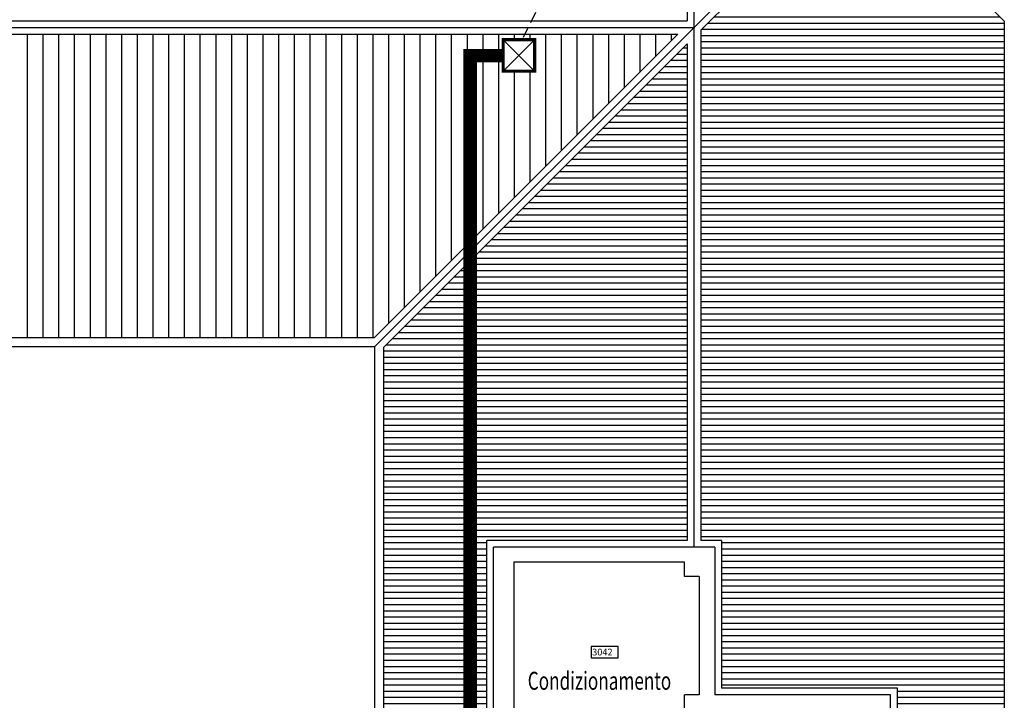
# Model space of a CAD drawing. Extents: x 0 to 1452, y 0 to 830.
# Drawn here: x 836 to 946, y 518 to 594 of the extents above; entities that cross this region are included whole.
import ezdxf

# ---------------------------------------------------------------- set-up
doc = ezdxf.new("R2010")
doc.units = 0
doc.header["$LTSCALE"] = 5
doc.header["$MEASUREMENT"] = 0
doc.linetypes.add('HIDDEN', pattern=[0.375, 0.25, -0.125])
doc.linetypes.add('LINEA-LINEETTE2', pattern=[1.25, 0.625, -0.125, 0.125, -0.125, 0.125, -0.125])
for name, color, linetype in [('5', 5, 'CONTINUOUS'), ('MURI', 7, 'CONTINUOUS'), ('NLOCALI', 2, 'CONTINUOUS'), ('PHANTOM', 3, 'LINEA-LINEETTE2'), ('TETTI', 7, 'CONTINUOUS')]:
    doc.layers.add(name, color=color, linetype=linetype)
doc.styles.add('ROMANS', font='ROMANS.shx', dxfattribs={"height": 15})
doc.styles.add('SIMPLEX', font='simplex.shx', dxfattribs={"width": 0.8})
pattern_1 = [(0, (-12.5, -43), (0, 0.6875), [])]

msp = doc.modelspace()

# ---------------------------------------------------------------- hatches: boundary and pattern name
at = {"layer": 'TETTI', "linetype": 'CONTINUOUS'}
h = msp.add_hatch(dxfattribs=at)
h.set_pattern_fill('LINE', color=256, scale=5.5, style=0)
h.set_pattern_definition(pattern_1)
h.paths.add_polyline_path([(912.13, 536.11), (914.44, 536.11), (914.44, 519.71), (933.99, 519.71), (933.99, 435.66), (945.88, 435.66), (945.88, 593.82), (929.5, 610.19), (912.13, 592.82)])
h = msp.add_hatch(dxfattribs=at)
h.set_pattern_fill('LINE', color=256, scale=5.5, style=0)
h.set_pattern_definition(pattern_1)
h.paths.add_polyline_path([(876.88, 557.57), (910.63, 591.32), (910.63, 536.11), (888.34, 536.11), (888.34, 419.41), (885.29, 419.41), (885.29, 189.14), (910.63, 189.14), (910.63, 145.9), (876.88, 179.65)])

# ---------------------------------------------------------------- linework, layer by layer
at = {"layer": '5', "linetype": 'HIDDEN'}
msp.add_line((896.26, 599.82), (892.38, 592.04), dxfattribs=at)
at = {"layer": '5'}
for p, q in [((891.92, 590.03), (890.17, 591.78)), ((893.67, 591.78), (891.92, 590.03))]:
    msp.add_line(p, q, dxfattribs=at)
at = {"layer": '5', "const_width": 0.35}
msp.add_lwpolyline([(890.17, 591.78), (890.17, 588.28), (893.67, 588.28), (893.67, 591.78), (890.17, 591.78)], dxfattribs=at)
at = {"layer": '5'}
for points in [[(893.67, 591.78), (890.17, 588.28)], [(893.67, 588.28), (890.17, 591.78)]]:
    msp.add_lwpolyline(points, dxfattribs=at)
at = {"layer": 'MURI'}
for p, q in [((889.09, 418.66), (889.09, 535.36)), ((913.69, 535.36), (889.09, 535.36)), ((913.69, 535.36), (913.69, 518.96)), ((891.34, 533.71), (891.34, 502.26)), ((910.34, 533.71), (891.34, 533.71)), ((910.34, 532.11), (910.34, 533.71)), ((911.94, 532.11), (910.34, 532.11)), ((911.94, 532.11), (911.94, 518.96)), ((910.34, 517.21), (910.34, 518.96)), ((911.94, 518.96), (910.34, 518.96)), ((933.24, 518.96), (913.69, 518.96)), ((933.24, 434.91), (933.24, 518.96))]:
    msp.add_line(p, q, dxfattribs=at)
at = {"layer": 'NLOCALI'}
msp.add_lwpolyline([(899.95, 523.07), (902.95, 523.07), (902.95, 524.32), (899.95, 524.32), (899.95, 523.07)], dxfattribs=at)
at = {"layer": 'PHANTOM', "const_width": 1.5}
msp.add_lwpolyline([(892.52, 432.07), (886.5, 432.07), (886.5, 590), (890, 590)], dxfattribs=at)
at = {"layer": 'TETTI', "color": 2}
for p, q in [((910.63, 649.63), (910.63, 593.88)), ((911.38, 649.63), (911.38, 593.13)), ((875.88, 557.63), (929.5, 611.25)), ((875.88, 557.63), (929.5, 611.25)), ((912.13, 592.82), (929.5, 610.19)), ((945.88, 593.82), (929.5, 610.19)), ((945.88, 593.82), (929.5, 610.19)), ((507.03, 593.88), (910.63, 593.88)), ((945.88, 593.82), (945.88, 413.16)), ((945.88, 593.82), (945.88, 544.03)), ((506.72, 593.13), (911.38, 593.13)), ((508.53, 592.38), (909.57, 592.38)), ((875.82, 558.63), (909.57, 592.38)), ((911.38, 593.13), (911.38, 535.36)), ((912.13, 592.82), (912.13, 536.11)), ((876.88, 557.57), (910.63, 591.32)), ((910.63, 591.32), (910.63, 536.11)), ((875.82, 558.63), (542.28, 558.63)), ((875.88, 557.63), (542.22, 557.63)), ((875.88, 557.63), (875.88, 179.58)), ((875.88, 557.63), (875.88, 547.26)), ((876.88, 557.57), (876.88, 179.65)), ((888.34, 419.41), (888.34, 536.11)), ((910.63, 536.11), (888.34, 536.11)), ((914.44, 536.11), (912.13, 536.11)), ((914.44, 536.11), (914.44, 519.71)), ((933.99, 519.71), (914.44, 519.71)), ((933.99, 435.66), (933.99, 519.71))]:
    msp.add_line(p, q, dxfattribs=at)
at = {"layer": 'TETTI', "color": 0}
for p, q in [((837.3, 558.63), (837.3, 592.38)), ((839.04, 558.63), (839.04, 592.38)), ((840.79, 558.63), (840.79, 592.38)), ((842.53, 558.63), (842.53, 592.38)), ((844.28, 558.63), (844.28, 592.38)), ((846.03, 558.63), (846.03, 592.38)), ((847.77, 558.63), (847.77, 592.38)), ((849.52, 558.63), (849.52, 592.38)), ((851.27, 558.63), (851.27, 592.38)), ((853.01, 558.63), (853.01, 592.38)), ((854.76, 558.63), (854.76, 592.38)), ((856.5, 558.63), (856.5, 592.38)), ((858.25, 558.63), (858.25, 592.38)), ((860, 558.63), (860, 592.38)), ((861.74, 558.63), (861.74, 592.38)), ((863.49, 558.63), (863.49, 592.38)), ((865.24, 558.63), (865.24, 592.38)), ((866.98, 558.63), (866.98, 592.38)), ((868.73, 558.63), (868.73, 592.38)), ((870.48, 558.63), (870.48, 592.38)), ((872.22, 558.63), (872.22, 592.38)), ((873.97, 558.63), (873.97, 592.38)), ((875.71, 558.63), (875.71, 592.38)), ((877.46, 560.27), (877.46, 592.38)), ((879.21, 562.02), (879.21, 592.38)), ((880.95, 563.76), (880.95, 592.38)), ((882.7, 565.51), (882.7, 592.38)), ((884.44, 567.25), (884.44, 592.38)), ((886.19, 569), (886.19, 592.38)), ((887.94, 570.75), (887.94, 592.38)), ((889.68, 572.49), (889.68, 592.38)), ((891.43, 591.78), (891.43, 592.38)), ((893.18, 591.78), (893.18, 592.38)), ((894.92, 577.73), (894.92, 592.38)), ((896.67, 579.48), (896.67, 592.38)), ((898.41, 581.22), (898.41, 592.38)), ((900.16, 582.97), (900.16, 592.38)), ((901.91, 584.72), (901.91, 592.38)), ((903.65, 586.46), (903.65, 592.38)), ((905.4, 588.21), (905.4, 592.38)), ((907.15, 589.96), (907.15, 592.38)), ((908.89, 591.7), (908.89, 592.38)), ((891.43, 574.24), (891.43, 588.28)), ((893.18, 575.99), (893.18, 588.28))]:
    msp.add_line(p, q, dxfattribs=at)

# ---------------------------------------------------------------- texts
at = {"layer": '5', "style": 'SIMPLEX', "width": 0.7}
msp.add_text('Condizionamento', height=2, dxfattribs=at).set_placement((892.9, 519.52))
at = {"layer": 'NLOCALI', "style": 'ROMANS'}
msp.add_text('3042', height=0.75, dxfattribs=at).set_placement((900.06, 523.34))

doc.saveas('drawing.dxf')
